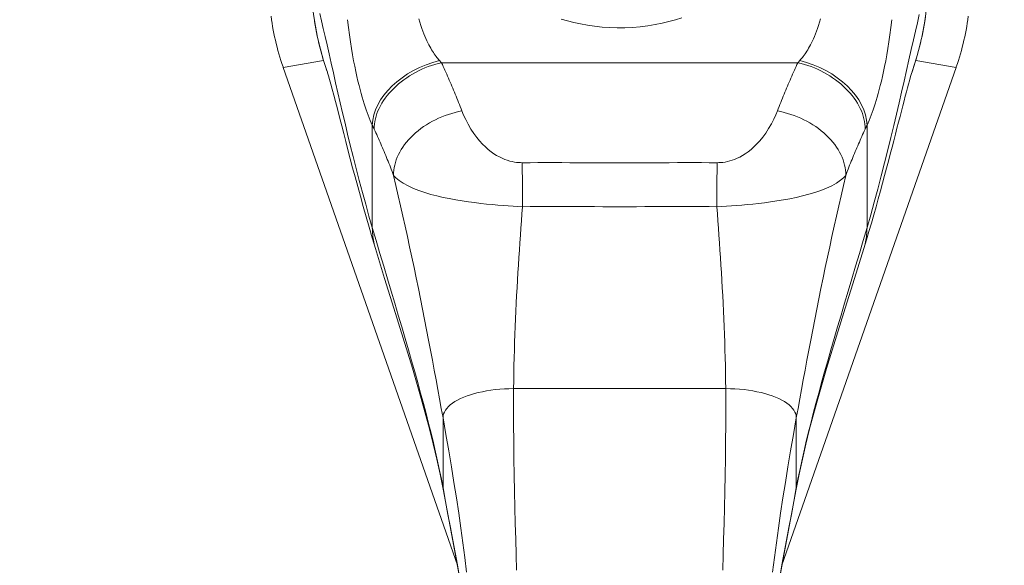
# Model space of a CAD drawing. Units: inches. Extents: x 11 to 414, y 14 to 257.
# Drawn here: x 146 to 149, y 142 to 143 of the extents above; entities that cross this region are included whole.
import ezdxf

# ---------------------------------------------------------------- set-up
doc = ezdxf.new("R2010")
doc.units = ezdxf.units.IN
doc.header["$LTSCALE"] = 25
doc.header["$MEASUREMENT"] = 0
for name, color, linetype, lineweight in [('Dimension (ANSI)', 7, 'Continuous', 13), ('Visible (ANSI)', 7, 'Continuous', 13), ('Visible Narrow (ANSI)', 7, 'Continuous', 18)]:
    doc.layers.add(name, color=color, linetype=linetype, lineweight=lineweight)
doc.styles.add('Note Text (ANSI)', font='tahoma.ttf')
doc.dimstyles.new('Default (ANSI)', dxfattribs={"dimscale": 25, "dimtxt": 0.12, "dimasz": 0.098425, "dimexe": 0.125, "dimexo": 0.0625, "dimgap": 0.031496, "dimtad": 0, "dimtih": 1, "dimtoh": 1, "dimdec": 3, "dimrnd": 1e-08, "dimzin": 0, "dimdsep": 46, "dimtxsty": 'Note Text (ANSI)', "dimcen": 0.09, "dimdle": 0.393701, "dimclrd": 256, "dimclre": 256, "dimclrt": 256, "dimadec": 0, "dimazin": 1, "dimtfac": 1, "dimtofl": 0, "dimtmove": 0, "dimatfit": 3, "dimfxl": 1, "dimtolj": 1, "dimtzin": 4, "dimlwd": -1, "dimlwe": -1, "dimarcsym": 0})

# ---------------------------------------------------------------- blocks, each defined once
blk = doc.blocks.new('*D21')
at = {"layer": 'Defpoints', "color": 0, "transparency": 16777216}
for p in [(152.1353, 142.8304), (152.1353, 136.835), (153.1353, 136.835)]:
    blk.add_point(p, dxfattribs=at)
at = {"layer": 'Dimension (ANSI)', "transparency": 16777216}
for p, q in [((152.1353, 141.2679), (152.1353, 133.71)), ((149.6747, 136.835), (147.214, 136.835)), ((155.5959, 136.835), (160.0432, 136.835))]:
    blk.add_line(p, q, dxfattribs=at)
for points in [[(149.6747, 137.2451), (149.6747, 136.4249), (152.1353, 136.835)], [(155.5959, 137.2451), (155.5959, 136.4249), (153.1353, 136.835)]]:
    blk.add_solid(points, dxfattribs=at)
at = {"layer": 'Dimension (ANSI)', "transparency": 16777216, "insert": (160.8306, 138.3965), "char_height": 3, "attachment_point": 1, "style": 'Note Text (ANSI)'}
blk.add_mtext('\\A1;1.000', dxfattribs=at)
blk = doc.blocks.new('*D22')
at = {"layer": 'Defpoints', "color": 0, "transparency": 16777216}
for p in [(151.3853, 142.8304), (151.3853, 131.3562), (153.1353, 131.3562)]:
    blk.add_point(p, dxfattribs=at)
at = {"layer": 'Dimension (ANSI)', "transparency": 16777216}
for p, q in [((151.3853, 141.2679), (151.3853, 128.2312)), ((148.9247, 131.3562), (146.464, 131.3562)), ((155.5959, 131.3562), (160.0432, 131.3562))]:
    blk.add_line(p, q, dxfattribs=at)
for points in [[(148.9247, 131.7663), (148.9247, 130.9461), (151.3853, 131.3562)], [(155.5959, 131.7663), (155.5959, 130.9461), (153.1353, 131.3562)]]:
    blk.add_solid(points, dxfattribs=at)
at = {"layer": 'Dimension (ANSI)', "transparency": 16777216, "insert": (160.8306, 132.9177), "char_height": 3, "attachment_point": 1, "style": 'Note Text (ANSI)'}
blk.add_mtext('\\A1;1.750', dxfattribs=at)

msp = doc.modelspace()

# ---------------------------------------------------------------- linework, layer by layer
at = {"layer": 'Visible (ANSI)'}
for p, q in [((147.1981, 142.9516), (147.1977, 142.9529)), ((147.1981, 142.9516), (147.6834, 141.5652)), ((148.5872, 141.5651), (149.0725, 142.9516)), ((149.0729, 142.9529), (149.0725, 142.9516)), ((147.3435, 142.8568), (147.3435, 142.8567)), ((147.3461, 142.8467), (147.3435, 142.8567)), ((147.3461, 142.8467), (147.3462, 142.8466)), ((147.3704, 142.7955), (147.3704, 142.7955))]:
    msp.add_line(p, q, dxfattribs=at)
at = {"layer": 'Visible (ANSI)', "flags": 128}
for points in [[(147.3208, 142.9399), (147.3105, 142.971), (147.3016, 143.0026), (147.294, 143.0345), (147.2877, 143.0668), (147.2827, 143.0993), (147.279, 143.1319), (147.2767, 143.1646), (147.2758, 143.1973)], [(148.9918, 143.1345), (148.9859, 143.085), (148.9769, 143.0358), (148.9648, 142.9874), (148.9577, 142.9635), (148.9498, 142.9399)], [(147.1644, 143.094), (147.1657, 143.0844), (147.1671, 143.0748), (147.1687, 143.0652), (147.1704, 143.0557), (147.1722, 143.0462), (147.1741, 143.0367), (147.1762, 143.0272), (147.1785, 143.0178), (147.1808, 143.0084), (147.1833, 142.9991), (147.1859, 142.9898), (147.1886, 142.9805), (147.1915, 142.9712), (147.1945, 142.9621), (147.1977, 142.9529)], [(149.0729, 142.9529), (149.0761, 142.9621), (149.0791, 142.9712), (149.0819, 142.9805), (149.0847, 142.9898), (149.0873, 142.9991), (149.0898, 143.0084), (149.0921, 143.0178), (149.0944, 143.0272), (149.0964, 143.0367), (149.0984, 143.0462), (149.1002, 143.0557), (149.1019, 143.0652), (149.1035, 143.0748), (149.1049, 143.0844), (149.1062, 143.094)], [(147.3435, 142.8568), (147.3388, 142.8746), (147.3345, 142.8908), (147.3306, 142.9052), (147.3271, 142.9177), (147.3242, 142.9281), (147.3218, 142.9361), (147.321, 142.939), (147.3203, 142.9412), (147.3198, 142.9426), (147.3197, 142.9431)], [(148.9509, 142.9431), (148.9506, 142.9421), (148.9497, 142.9394), (148.9484, 142.935), (148.9467, 142.9292), (148.9447, 142.9222), (148.9424, 142.914), (148.9399, 142.9047), (148.9371, 142.8945), (148.9341, 142.8833), (148.9309, 142.8712), (148.9275, 142.8583), (148.9239, 142.8446), (148.9202, 142.8301), (148.9162, 142.815), (148.9121, 142.7991), (148.9078, 142.7825), (148.9034, 142.7653), (148.8988, 142.7475), (148.894, 142.7292), (148.8891, 142.7103), (148.884, 142.6908), (148.8787, 142.6707), (148.8732, 142.6501), (148.8675, 142.6291), (148.8617, 142.6075), (148.8556, 142.5856), (148.8494, 142.5633), (148.843, 142.5407), (148.8364, 142.5177), (148.8297, 142.4945), (148.8227, 142.4709), (148.8155, 142.4471)], [(147.4551, 142.4471), (147.4461, 142.477), (147.4374, 142.5066), (147.429, 142.5358), (147.4209, 142.5645), (147.4131, 142.5925), (147.4056, 142.6198), (147.3984, 142.6464), (147.3915, 142.6722), (147.3849, 142.6973), (147.3785, 142.7216), (147.3725, 142.7449), (147.3666, 142.7674), (147.3611, 142.7888), (147.3558, 142.8092), (147.3509, 142.8285), (147.3462, 142.8466)], [(147.6435, 141.7766), (147.6353, 141.8186), (147.6262, 141.8606), (147.6162, 141.9028), (147.6056, 141.9449), (147.5826, 142.0293), (147.5579, 142.1135), (147.5065, 142.2808), (147.4806, 142.364), (147.4551, 142.4471)], [(148.8155, 142.4471), (148.7898, 142.364), (148.7636, 142.2805), (148.7116, 142.1128), (148.6871, 142.0287), (148.6645, 141.9446), (148.654, 141.9025), (148.6443, 141.8605), (148.6353, 141.8185), (148.6271, 141.7766)], [(147.7416, 141.0356), (147.741, 141.0837), (147.7392, 141.1318), (147.7364, 141.1798), (147.7326, 141.2275), (147.7278, 141.275), (147.7223, 141.3221), (147.716, 141.3687), (147.7092, 141.4149), (147.7018, 141.4609), (147.6939, 141.5066), (147.6774, 141.5973), (147.6603, 141.6872), (147.6435, 141.7766)], [(148.6271, 141.7766), (148.6102, 141.6872), (148.5932, 141.5974), (148.5767, 141.5068), (148.5689, 141.4612), (148.5615, 141.4153), (148.5546, 141.3689), (148.5483, 141.3221), (148.5428, 141.2749), (148.5381, 141.2274), (148.5342, 141.1797), (148.5314, 141.1317), (148.5296, 141.0837), (148.529, 141.0356)]]:
    msp.add_lwpolyline(points, dxfattribs=at)
at = {"layer": 'Visible (ANSI)'}
msp.add_arc((148.1353, 143.4559), 0.7874, 302.2507, 302.2648, dxfattribs=at)
at = {"layer": 'Visible Narrow (ANSI)'}
for p, q in [((147.3231, 143.0012), (147.3231, 143.0012)), ((148.9475, 143.0014), (148.9475, 143.0012)), ((147.3106, 142.9708), (147.1981, 142.9516)), ((147.6389, 142.9647), (148.6317, 142.9647)), ((148.96, 142.9708), (149.0725, 142.9516)), ((147.3435, 142.8567), (147.3461, 142.8467)), ((147.3598, 142.8406), (147.3598, 142.8406)), ((147.4463, 142.5055), (147.4463, 142.7907)), ((148.8243, 142.7907), (148.8243, 142.5055)), ((148.8909, 142.7571), (148.8909, 142.7571)), ((147.3797, 142.7571), (147.3797, 142.757)), ((148.0162, 142.5638), (148.0162, 142.5638)), ((148.028, 142.5638), (148.028, 142.5638)), ((148.2426, 142.5638), (148.2426, 142.5638)), ((148.2543, 142.5638), (148.2543, 142.5638)), ((147.4463, 142.5365), (147.4463, 142.5365)), ((148.8243, 142.5365), (148.8243, 142.5365)), ((147.6005, 142.2054), (147.6005, 142.2054)), ((148.67, 142.2054), (148.67, 142.2054)), ((147.84, 142.0568), (148.4306, 142.0568)), ((147.6627, 142.0108), (147.6627, 142.0108)), ((148.6079, 142.0108), (148.6079, 142.0108)), ((147.6432, 141.7803), (147.6432, 141.9755)), ((148.6274, 141.9755), (148.6274, 141.7803)), ((147.8434, 141.725), (147.8434, 141.725)), ((148.4272, 141.725), (148.4272, 141.725)), ((147.6872, 141.7088), (147.6872, 141.7088)), ((148.5834, 141.7088), (148.5834, 141.7088)), ((147.706, 141.5716), (147.706, 141.5716)), ((148.5646, 141.5716), (148.5646, 141.5716))]:
    msp.add_line(p, q, dxfattribs=at)
at = {"layer": 'Visible Narrow (ANSI)', "flags": 128}
for points in [[(147.2839, 143.0903), (147.2854, 143.0798), (147.2872, 143.0693), (147.289, 143.0589), (147.291, 143.0487), (147.2931, 143.0385), (147.2953, 143.0284), (147.2976, 143.0184), (147.3001, 143.0083), (147.3028, 142.998), (147.3057, 142.9875), (147.3088, 142.9766), (147.3123, 142.9654), (147.316, 142.954), (147.3199, 142.9424)], [(147.4463, 142.5055), (147.437, 142.5377), (147.4279, 142.5703), (147.4189, 142.6033), (147.41, 142.6368), (147.4013, 142.6703), (147.393, 142.7032), (147.385, 142.7352), (147.3775, 142.7661), (147.3703, 142.7959), (147.3635, 142.8248), (147.3569, 142.853), (147.3504, 142.8809), (147.344, 142.9089), (147.3377, 142.9366), (147.3316, 142.9636), (147.3257, 142.9895), (147.3201, 143.0143), (147.3148, 143.0378), (147.3097, 143.06), (147.3048, 143.0813), (147.3, 143.1017)], [(147.6336, 142.9705), (147.6311, 142.9733), (147.6287, 142.9762), (147.6263, 142.9792), (147.6238, 142.9824), (147.6214, 142.9857), (147.619, 142.9891), (147.6165, 142.9928), (147.614, 142.9967), (147.6115, 143.0008), (147.6089, 143.0052), (147.6063, 143.0098), (147.6037, 143.0148), (147.601, 143.0201), (147.5983, 143.0258), (147.5955, 143.0318), (147.5927, 143.0383), (147.5899, 143.0452), (147.5871, 143.0526), (147.5843, 143.0604), (147.5815, 143.0687), (147.5787, 143.0776), (147.576, 143.087)], [(148.3082, 143.0896), (148.2909, 143.0842), (148.2726, 143.0792), (148.2536, 143.0747), (148.2338, 143.0708), (148.2134, 143.0675), (148.1926, 143.065), (148.1714, 143.0632), (148.15, 143.0623), (148.1285, 143.0621), (148.1072, 143.0628), (148.0861, 143.0642), (148.0655, 143.0664), (148.0454, 143.0693), (148.026, 143.0728), (148.0073, 143.0769), (147.9896, 143.0814), (147.9727, 143.0863)], [(148.6946, 143.087), (148.6918, 143.0776), (148.6891, 143.0687), (148.6863, 143.0603), (148.6834, 143.0525), (148.6806, 143.0451), (148.6778, 143.0382), (148.675, 143.0317), (148.6723, 143.0257), (148.6696, 143.02), (148.6669, 143.0147), (148.6643, 143.0098), (148.6616, 143.0051), (148.6591, 143.0007), (148.6566, 142.9966), (148.6541, 142.9927), (148.6516, 142.9891), (148.6491, 142.9856), (148.6467, 142.9823), (148.6443, 142.9792), (148.6419, 142.9762), (148.6394, 142.9733), (148.637, 142.9705)], [(148.8243, 142.5055), (148.8345, 142.5409), (148.8445, 142.5767), (148.8543, 142.6129), (148.864, 142.6496), (148.8734, 142.6862), (148.8823, 142.7221), (148.8908, 142.7566), (148.8988, 142.7897), (148.9064, 142.8217), (148.9136, 142.8525), (148.9206, 142.8828), (148.9275, 142.913), (148.9344, 142.9434), (148.9412, 142.9732), (148.9476, 143.0017), (148.9536, 143.0281), (148.9592, 143.0528), (148.9646, 143.0762), (148.9699, 143.0987)], [(148.9507, 142.9424), (148.9547, 142.9542), (148.9584, 142.9658), (148.9619, 142.9772), (148.9651, 142.9881), (148.968, 142.9987), (148.9707, 143.009), (148.9731, 143.0191), (148.9755, 143.0291), (148.9776, 143.039), (148.9797, 143.0491), (148.9816, 143.0593), (148.9835, 143.0695), (148.9852, 143.0799), (148.9867, 143.0903)], [(147.4463, 142.7907), (147.4434, 142.7973), (147.4405, 142.8041), (147.4377, 142.8111), (147.4349, 142.8183), (147.4321, 142.8258), (147.4293, 142.8336), (147.4265, 142.8418), (147.4237, 142.8504), (147.4209, 142.8595), (147.418, 142.8691), (147.4151, 142.8792), (147.4122, 142.89), (147.4093, 142.9014), (147.4063, 142.9135), (147.4033, 142.9265), (147.4003, 142.9402), (147.3973, 142.9548), (147.3943, 142.9703), (147.3913, 142.9868), (147.3883, 143.0043), (147.3853, 143.0227), (147.3824, 143.0423), (147.3796, 143.0628), (147.3769, 143.0846)], [(148.8937, 143.0846), (148.891, 143.0628), (148.8882, 143.0422), (148.8853, 143.0227), (148.8823, 143.0042), (148.8793, 142.9867), (148.8763, 142.9702), (148.8733, 142.9546), (148.8702, 142.94), (148.8672, 142.9263), (148.8642, 142.9134), (148.8613, 142.9012), (148.8583, 142.8898), (148.8554, 142.8791), (148.8525, 142.8689), (148.8497, 142.8594), (148.8468, 142.8503), (148.844, 142.8417), (148.8412, 142.8335), (148.8385, 142.8257), (148.8357, 142.8182), (148.8329, 142.811), (148.83, 142.8041), (148.8272, 142.7973), (148.8243, 142.7907)], [(147.6959, 142.8304), (147.6936, 142.8363), (147.6913, 142.8423), (147.689, 142.8481), (147.6867, 142.854), (147.6844, 142.8598), (147.6821, 142.8656), (147.6798, 142.8714), (147.6774, 142.8771), (147.6751, 142.8828), (147.6727, 142.8885), (147.6703, 142.8941), (147.6679, 142.8997), (147.6656, 142.9053), (147.6632, 142.9108), (147.6608, 142.9164), (147.6583, 142.9218), (147.6559, 142.9273), (147.6535, 142.9327), (147.6511, 142.9381), (147.6487, 142.9435), (147.6462, 142.9488), (147.6438, 142.9541), (147.6414, 142.9594), (147.6389, 142.9647)], [(148.6317, 142.9647), (148.6292, 142.9594), (148.6268, 142.9541), (148.6244, 142.9488), (148.6219, 142.9435), (148.6195, 142.9381), (148.6171, 142.9327), (148.6147, 142.9273), (148.6122, 142.9218), (148.6098, 142.9164), (148.6074, 142.9108), (148.605, 142.9053), (148.6026, 142.8997), (148.6003, 142.8941), (148.5979, 142.8885), (148.5955, 142.8828), (148.5932, 142.8771), (148.5908, 142.8714), (148.5885, 142.8656), (148.5862, 142.8598), (148.5838, 142.854), (148.5815, 142.8481), (148.5792, 142.8423), (148.577, 142.8363), (148.5747, 142.8304)], [(147.864, 142.6862), (147.859, 142.6863), (147.8536, 142.6866), (147.848, 142.6872), (147.842, 142.6881), (147.8356, 142.6893), (147.829, 142.6909), (147.8222, 142.693), (147.8151, 142.6955), (147.8078, 142.6985), (147.8003, 142.7021), (147.7926, 142.7064), (147.7849, 142.7112), (147.777, 142.7168), (147.7691, 142.7231), (147.7612, 142.7301), (147.7532, 142.738), (147.7452, 142.7469), (147.7371, 142.7567), (147.729, 142.7677), (147.721, 142.78), (147.7133, 142.7931), (147.7064, 142.8064), (147.7006, 142.8189), (147.6959, 142.8304)], [(148.5747, 142.8304), (148.5703, 142.8196), (148.5647, 142.8074), (148.558, 142.7943), (148.5503, 142.7812), (148.5422, 142.7688), (148.534, 142.7575), (148.5258, 142.7474), (148.5176, 142.7383), (148.5094, 142.7302), (148.5013, 142.723), (148.4933, 142.7166), (148.4853, 142.711), (148.4776, 142.7061), (148.4699, 142.702), (148.4625, 142.6984), (148.4554, 142.6954), (148.4484, 142.693), (148.4417, 142.691), (148.4352, 142.6894), (148.429, 142.6881), (148.423, 142.6872), (148.4173, 142.6866), (148.4118, 142.6863), (148.4066, 142.6862)], [(147.5055, 142.6508), (147.5033, 142.6565), (147.5012, 142.6621), (147.499, 142.6678), (147.4968, 142.6734), (147.4947, 142.679), (147.4925, 142.6845), (147.4903, 142.69), (147.488, 142.6955), (147.4858, 142.701), (147.4836, 142.7064), (147.4813, 142.7118), (147.4791, 142.7172), (147.4768, 142.7225), (147.4746, 142.7278), (147.4723, 142.7331), (147.47, 142.7384), (147.4677, 142.7436), (147.4654, 142.7488), (147.4631, 142.754), (147.4608, 142.7591), (147.4585, 142.7643), (147.4561, 142.7694), (147.4538, 142.7744), (147.4515, 142.7795)], [(148.8191, 142.7795), (148.8168, 142.7744), (148.8145, 142.7694), (148.8121, 142.7643), (148.8098, 142.7591), (148.8075, 142.754), (148.8052, 142.7488), (148.8029, 142.7436), (148.8006, 142.7384), (148.7983, 142.7331), (148.796, 142.7278), (148.7938, 142.7225), (148.7915, 142.7172), (148.7892, 142.7118), (148.787, 142.7064), (148.7848, 142.701), (148.7825, 142.6955), (148.7803, 142.69), (148.7781, 142.6845), (148.7759, 142.679), (148.7737, 142.6734), (148.7716, 142.6678), (148.7694, 142.6621), (148.7672, 142.6565), (148.7651, 142.6508)], [(148.4066, 142.6862), (148.3848, 142.6862), (148.3629, 142.6863), (148.3408, 142.6863), (148.3186, 142.6863), (148.2962, 142.6863), (148.2736, 142.6862), (148.2508, 142.6862), (148.2279, 142.6862), (148.2048, 142.6862), (148.1817, 142.6861), (148.1584, 142.6861), (148.1352, 142.6861), (148.1119, 142.6861), (148.0887, 142.6861), (148.0656, 142.6862), (148.0425, 142.6862), (148.0196, 142.6862), (147.9968, 142.6862), (147.9743, 142.6863), (147.9519, 142.6863), (147.9297, 142.6863), (147.9076, 142.6863), (147.8858, 142.6862), (147.864, 142.6862)], [(147.6432, 141.9755), (147.6385, 142.0016), (147.6337, 142.028), (147.6289, 142.0546), (147.6239, 142.0814), (147.6189, 142.1086), (147.6138, 142.136), (147.6085, 142.1638), (147.6031, 142.1919), (147.5976, 142.2203), (147.592, 142.249), (147.5863, 142.2778), (147.5805, 142.3069), (147.5745, 142.336), (147.5685, 142.3651), (147.5625, 142.3942), (147.5564, 142.4231), (147.5502, 142.4519), (147.544, 142.4805), (147.5377, 142.509), (147.5314, 142.5374), (147.525, 142.5658), (147.5186, 142.5941), (147.5121, 142.6224), (147.5055, 142.6508)], [(147.8646, 142.5637), (147.852, 142.5643), (147.8388, 142.565), (147.8251, 142.5659), (147.8109, 142.5669), (147.796, 142.568), (147.7806, 142.5694), (147.7647, 142.571), (147.7482, 142.5728), (147.7312, 142.5749), (147.7139, 142.5772), (147.6963, 142.5798), (147.6785, 142.5828), (147.6608, 142.586), (147.6432, 142.5896), (147.6259, 142.5936), (147.6089, 142.5979), (147.5923, 142.6028), (147.5762, 142.6083), (147.5606, 142.6145), (147.5459, 142.6214), (147.5325, 142.6289), (147.5211, 142.6367), (147.5121, 142.644), (147.5055, 142.6508)], [(148.7651, 142.6508), (148.7589, 142.6444), (148.7503, 142.6373), (148.7392, 142.6296), (148.726, 142.6221), (148.7113, 142.6151), (148.6956, 142.6088), (148.6791, 142.6031), (148.6621, 142.5981), (148.6447, 142.5936), (148.627, 142.5895), (148.6091, 142.5859), (148.5912, 142.5826), (148.5734, 142.5797), (148.5559, 142.5771), (148.5388, 142.5748), (148.5221, 142.5728), (148.5059, 142.571), (148.4903, 142.5694), (148.4752, 142.5681), (148.4606, 142.5669), (148.4464, 142.5659), (148.4326, 142.5651), (148.4192, 142.5644), (148.406, 142.5637)], [(148.6274, 141.9755), (148.6321, 142.0016), (148.6369, 142.028), (148.6417, 142.0546), (148.6467, 142.0814), (148.6517, 142.1086), (148.6568, 142.136), (148.6621, 142.1638), (148.6674, 142.1919), (148.6729, 142.2203), (148.6786, 142.249), (148.6843, 142.2778), (148.6901, 142.3069), (148.696, 142.336), (148.702, 142.3651), (148.7081, 142.3942), (148.7142, 142.4231), (148.7204, 142.4519), (148.7266, 142.4805), (148.7329, 142.509), (148.7392, 142.5374), (148.7456, 142.5658), (148.752, 142.5941), (148.7585, 142.6224), (148.7651, 142.6508)], [(147.84, 142.0568), (147.8402, 142.0782), (147.8405, 142.0997), (147.8409, 142.1212), (147.8414, 142.1429), (147.8419, 142.1645), (147.8426, 142.1862), (147.8434, 142.208), (147.8442, 142.2297), (147.8452, 142.2513), (147.8462, 142.273), (147.8472, 142.2946), (147.8483, 142.3161), (147.8495, 142.3375), (147.8507, 142.3589), (147.852, 142.3801), (147.8533, 142.4012), (147.8546, 142.4221), (147.856, 142.4428), (147.8573, 142.4634), (147.8588, 142.4839), (147.8602, 142.5041), (147.8616, 142.5242), (147.8631, 142.5441), (147.8646, 142.5637)], [(148.406, 142.5637), (148.3844, 142.5638), (148.3626, 142.5638), (148.3407, 142.5639), (148.3186, 142.5639), (148.2963, 142.5638), (148.2738, 142.5638), (148.251, 142.5638), (148.2281, 142.5638), (148.205, 142.5638), (148.1818, 142.5637), (148.1585, 142.5637), (148.1352, 142.5637), (148.1119, 142.5637), (148.0886, 142.5637), (148.0654, 142.5638), (148.0423, 142.5638), (148.0194, 142.5638), (147.9966, 142.5638), (147.9741, 142.5638), (147.9519, 142.5639), (147.9298, 142.5639), (147.9079, 142.5638), (147.8862, 142.5638), (147.8646, 142.5637)], [(148.4306, 142.0568), (148.4304, 142.0782), (148.4301, 142.0997), (148.4297, 142.1212), (148.4292, 142.1429), (148.4286, 142.1645), (148.428, 142.1862), (148.4272, 142.208), (148.4263, 142.2297), (148.4254, 142.2513), (148.4244, 142.273), (148.4234, 142.2946), (148.4223, 142.3161), (148.4211, 142.3375), (148.4199, 142.3589), (148.4186, 142.3801), (148.4173, 142.4012), (148.416, 142.4221), (148.4146, 142.4428), (148.4132, 142.4634), (148.4118, 142.4839), (148.4104, 142.5041), (148.409, 142.5242), (148.4075, 142.5441), (148.406, 142.5637)], [(147.4551, 142.4471), (147.4544, 142.4495), (147.4537, 142.4519), (147.453, 142.4544), (147.4524, 142.4568), (147.4518, 142.4592), (147.4512, 142.4617), (147.4507, 142.4641), (147.4502, 142.4666), (147.4497, 142.4691), (147.4493, 142.4715), (147.4488, 142.474), (147.4485, 142.4764), (147.4481, 142.4789), (147.4478, 142.4813), (147.4475, 142.4838), (147.4473, 142.4862), (147.447, 142.4887), (147.4468, 142.4911), (147.4467, 142.4935), (147.4465, 142.4959), (147.4464, 142.4983), (147.4464, 142.5007), (147.4463, 142.5031), (147.4463, 142.5055)], [(147.6432, 141.7803), (147.6386, 141.8046), (147.6336, 141.8292), (147.6282, 141.8544), (147.6225, 141.88), (147.6164, 141.906), (147.6099, 141.9326), (147.6031, 141.9597), (147.596, 141.9874), (147.5885, 142.0155), (147.5808, 142.0442), (147.5727, 142.0735), (147.5643, 142.1034), (147.5557, 142.1338), (147.5467, 142.1648), (147.5376, 142.1964), (147.5281, 142.2286), (147.5185, 142.2614), (147.5086, 142.2947), (147.4986, 142.3286), (147.4884, 142.3631), (147.478, 142.398), (147.4675, 142.4334), (147.4569, 142.4693), (147.4463, 142.5055)], [(148.6274, 141.7803), (148.632, 141.8046), (148.637, 141.8292), (148.6424, 141.8544), (148.6481, 141.88), (148.6542, 141.906), (148.6607, 141.9326), (148.6675, 141.9597), (148.6746, 141.9874), (148.6821, 142.0155), (148.6898, 142.0442), (148.6979, 142.0735), (148.7063, 142.1034), (148.7149, 142.1338), (148.7239, 142.1648), (148.733, 142.1964), (148.7425, 142.2286), (148.7521, 142.2614), (148.762, 142.2947), (148.772, 142.3286), (148.7822, 142.3631), (148.7926, 142.398), (148.8031, 142.4334), (148.8136, 142.4693), (148.8243, 142.5055)], [(148.8243, 142.5055), (148.8243, 142.5031), (148.8242, 142.5007), (148.8241, 142.4983), (148.824, 142.4959), (148.8239, 142.4935), (148.8237, 142.4911), (148.8235, 142.4887), (148.8233, 142.4862), (148.8231, 142.4838), (148.8228, 142.4813), (148.8225, 142.4789), (148.8221, 142.4764), (148.8217, 142.474), (148.8213, 142.4715), (148.8209, 142.4691), (148.8204, 142.4666), (148.8199, 142.4641), (148.8194, 142.4617), (148.8188, 142.4592), (148.8182, 142.4568), (148.8176, 142.4544), (148.8169, 142.4519), (148.8162, 142.4495), (148.8155, 142.4471)], [(147.6432, 141.9755), (147.6436, 141.9809), (147.6449, 141.9862), (147.647, 141.9914), (147.6499, 141.9966), (147.6537, 142.0017), (147.6582, 142.0066), (147.6636, 142.0115), (147.6696, 142.0162), (147.6764, 142.0207), (147.6839, 142.025), (147.692, 142.0291), (147.7008, 142.0329), (147.7102, 142.0366), (147.7201, 142.0399), (147.7305, 142.043), (147.7414, 142.0458), (147.7528, 142.0483), (147.7645, 142.0505), (147.7765, 142.0524), (147.7888, 142.054), (147.8014, 142.0552), (147.8141, 142.0561), (147.827, 142.0566), (147.84, 142.0568)], [(147.8483, 141.5508), (147.847, 141.5937), (147.8457, 141.6371), (147.8445, 141.681), (147.8434, 141.7253), (147.8424, 141.7702), (147.8416, 141.8157), (147.8409, 141.862), (147.8403, 141.9091), (147.84, 141.9573), (147.8399, 142.0064), (147.84, 142.0568)], [(148.4223, 141.5508), (148.4236, 141.5937), (148.4249, 141.6371), (148.4261, 141.681), (148.4272, 141.7253), (148.4282, 141.7702), (148.429, 141.8157), (148.4297, 141.862), (148.4302, 141.9091), (148.4306, 141.9573), (148.4307, 142.0064), (148.4306, 142.0568)], [(148.4306, 142.0568), (148.4436, 142.0566), (148.4565, 142.0561), (148.4692, 142.0552), (148.4818, 142.054), (148.4941, 142.0524), (148.5061, 142.0505), (148.5178, 142.0483), (148.5292, 142.0458), (148.5401, 142.043), (148.5505, 142.0399), (148.5604, 142.0366), (148.5698, 142.0329), (148.5786, 142.0291), (148.5867, 142.025), (148.5942, 142.0207), (148.601, 142.0162), (148.607, 142.0115), (148.6124, 142.0067), (148.6169, 142.0017), (148.6206, 141.9966), (148.6236, 141.9914), (148.6257, 141.9862), (148.627, 141.9809), (148.6274, 141.9755)], [(147.7091, 141.5458), (147.7042, 141.586), (147.6988, 141.6268), (147.6931, 141.668), (147.687, 141.7099), (147.6806, 141.7523), (147.6738, 141.7954), (147.6667, 141.8392), (147.6592, 141.8838), (147.6514, 141.9292), (147.6432, 141.9755)], [(148.5614, 141.5458), (148.5664, 141.586), (148.5718, 141.6268), (148.5775, 141.668), (148.5836, 141.7099), (148.59, 141.7523), (148.5968, 141.7954), (148.6039, 141.8392), (148.6114, 141.8838), (148.6192, 141.9292), (148.6274, 141.9755)], [(147.6895, 141.5321), (147.6834, 141.5657), (147.6771, 141.5999), (147.6706, 141.6346), (147.6639, 141.6699), (147.6571, 141.7059), (147.6501, 141.7427), (147.6432, 141.7803)], [(147.6435, 141.7766), (147.6435, 141.7767), (147.6435, 141.7769), (147.6434, 141.777), (147.6434, 141.7772), (147.6434, 141.7773), (147.6434, 141.7775), (147.6433, 141.7777), (147.6433, 141.7778), (147.6433, 141.778), (147.6433, 141.7781), (147.6433, 141.7783), (147.6433, 141.7784), (147.6432, 141.7786), (147.6432, 141.7787), (147.6432, 141.7789), (147.6432, 141.7791), (147.6432, 141.7792), (147.6432, 141.7794), (147.6432, 141.7795), (147.6432, 141.7797), (147.6432, 141.7798), (147.6432, 141.78), (147.6432, 141.7802), (147.6432, 141.7803)], [(148.5811, 141.5321), (148.5872, 141.5657), (148.5935, 141.5999), (148.6, 141.6346), (148.6067, 141.6699), (148.6135, 141.7059), (148.6204, 141.7427), (148.6274, 141.7803)], [(148.6274, 141.7803), (148.6274, 141.7802), (148.6274, 141.78), (148.6274, 141.7798), (148.6274, 141.7797), (148.6274, 141.7795), (148.6274, 141.7794), (148.6274, 141.7792), (148.6274, 141.7791), (148.6274, 141.7789), (148.6274, 141.7787), (148.6273, 141.7786), (148.6273, 141.7784), (148.6273, 141.7783), (148.6273, 141.7781), (148.6273, 141.778), (148.6273, 141.7778), (148.6272, 141.7777), (148.6272, 141.7775), (148.6272, 141.7773), (148.6272, 141.7772), (148.6272, 141.777), (148.6271, 141.7769), (148.6271, 141.7767), (148.6271, 141.7766)]]:
    msp.add_lwpolyline(points, dxfattribs=at)
at = {"layer": 'Visible Narrow (ANSI)'}
msp.add_arc((148.1353, 143.4559), 0.7677, 304.7157, 304.7184, dxfattribs=at)
for centre, major_axis, ratio, start_param, end_param in [((147.3422, 142.984), (-0.0309, -0.0125), 0.138199, 1.079818, 1.07992), ((147.6336, 142.8336), (-0.1795, -0.0809), 0.661582, 4.422654, 5.988393), ((147.6389, 142.822), (-0.1785, -0.083), 0.690457, 4.40174, 5.980461), ((147.6033, 143.1465), (-0.1374, 0.239), 0.280634, 2.224424, 2.260137), ((148.6673, 143.1465), (-0.1374, -0.239), 0.280624, 0.881458, 0.917171), ((148.6317, 142.822), (0.1785, -0.083), 0.690457, 0.302725, 1.881447), ((148.637, 142.8336), (0.1795, -0.0809), 0.661582, 0.294793, 1.860531), ((148.9284, 142.984), (-0.0309, 0.0125), 0.138205, 2.061775, 2.06253), ((147.6959, 142.6877), (-0.184, -0.0699), 0.701391, 4.452002, 6.04095), ((148.5747, 142.6877), (0.184, -0.0699), 0.701391, 0.242234, 1.831183), ((147.4152, 143.0805), (-0.1189, 0.4118), 0.158682, 2.30455, 2.343663), ((148.8554, 143.0805), (-0.1189, -0.4118), 0.158681, 0.79793, 0.837043), ((147.864, 142.5435), (-0.0006, 0.1968), 0.003077, 4.815554, 5.523418), ((148.4066, 142.5435), (0.0006, 0.1968), 0.003076, 0.759767, 1.467632), ((147.7559, 141.7503), (-0.0756, -0.022), 0.289095, 0.282863, 0.282926), ((148.5147, 141.7503), (0.0756, -0.022), 0.289095, 6.000261, 6.000323)]:
    msp.add_ellipse(centre, major_axis=major_axis, ratio=ratio, start_param=start_param, end_param=end_param, dxfattribs=at)

# ---------------------------------------------------------------- dimensions: what is measured, and where the dimension line sits
at = {"layer": 'Dimension (ANSI)'}
for base, p1, p2, picture, middle in [((151.3853, 131.3562), (153.1353, 131.3562), (151.3853, 142.8304), '*D22', (165.649, 131.3562)), ((152.1353, 136.835), (153.1353, 136.835), (152.1353, 142.8304), '*D21', (165.649, 136.835))]:
    dim = msp.add_linear_dim(base=base, p1=p1, p2=p2, angle=180, dimstyle='Default (ANSI)', override={"dimtih": 0, "dimtoh": 0, "dimdec": 3, "dimse1": 1, "dimtp": 0, "dimtm": 0, "dimtdec": 2, "dimatfit": 1}, dxfattribs=at)
    dim.commit()
    dim.dimension.update_dxf_attribs({"geometry": picture, "text_midpoint": middle, "dimtype": 160})

doc.saveas('drawing.dxf')
